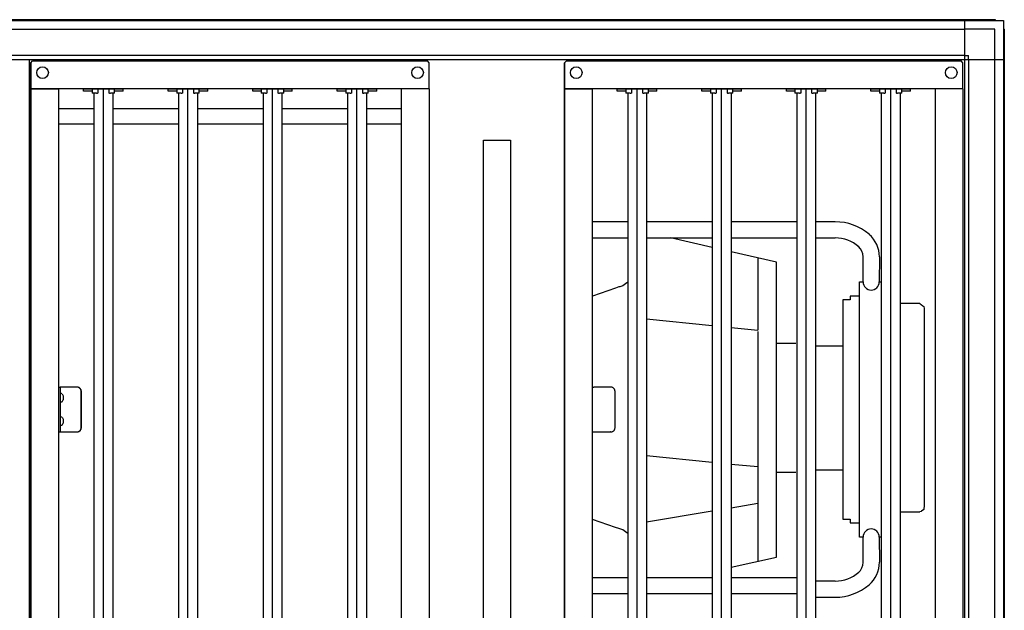
# Model space of a CAD drawing. Units: millimetres. Extents: x 16248 to 33266, y -30533 to -20060.
# Drawn here: x 21977 to 23072, y -25473 to -24816 of the extents above; entities that cross this region are included whole.
import ezdxf

# ---------------------------------------------------------------- set-up
doc = ezdxf.new("R2010")
doc.units = ezdxf.units.MM
doc.layers.add('1', color=7, linetype='Continuous')

msp = doc.modelspace()

# ---------------------------------------------------------------- linework, layer by layer
at = {"color": 1, "linetype": 'Continuous'}
for p, q in [((21989.4, -24863.5), (21991.4, -24861.5)), ((21989.4, -24863.5), (21989.4, -24890.5)), ((21989.4, -24892.5), (21989.4, -24863.5)), ((21991.4, -24861.5), (22430.4, -24861.5)), ((22432.4, -24863.5), (22430.4, -24861.5)), ((22432.4, -24892.5), (22432.4, -24863.5)), ((22582.9, -24863.5), (22584.9, -24861.5)), ((22582.9, -24863.5), (22584.9, -24861.5)), ((22582.9, -24892.5), (22582.9, -24863.5)), ((22582.9, -24863.5), (22582.9, -24890.5)), ((22582.9, -24892.5), (22582.9, -24863.5)), ((22582.9, -24863.5), (22582.9, -24890.5)), ((22584.9, -24861.5), (23023.9, -24861.5)), ((23025.9, -24863.5), (23023.9, -24861.5)), ((23025.9, -24892.5), (23025.9, -24863.5)), ((21989.4, -24890.5), (21989.4, -24892.5)), ((21989.4, -24892.5), (22020.4, -24892.5)), ((21989.4, -25606.5), (21989.4, -24892.5)), ((21989.4, -24892.5), (21989.4, -25606.5)), ((22020.4, -24892.5), (21989.4, -24892.5)), ((22020.4, -25606.5), (22020.4, -24892.5)), ((22401.4, -24892.5), (22020.4, -24892.5)), ((22401.4, -24892.5), (22401.4, -25606.5)), ((22432.4, -24892.5), (22401.4, -24892.5)), ((22432.4, -24892.5), (22401.4, -24892.5)), ((22432.4, -24892.5), (22432.4, -25606.5)), ((22582.9, -24890.5), (22582.9, -24892.5)), ((22582.9, -24890.5), (22582.9, -24892.5)), ((22613.9, -24892.5), (22582.9, -24892.5)), ((22582.9, -24892.5), (22582.9, -25606.5)), ((22582.9, -24892.5), (22613.9, -24892.5)), ((22582.9, -24892.5), (22613.9, -24892.5)), ((22582.9, -25606.5), (22582.9, -24892.5)), ((22613.9, -24892.5), (22582.9, -24892.5)), ((22994.9, -24892.5), (22613.9, -24892.5)), ((22613.9, -25606.5), (22613.9, -24892.5)), ((23025.9, -24892.5), (22994.9, -24892.5)), ((23025.9, -24892.5), (22994.9, -24892.5)), ((22994.9, -24892.5), (22994.9, -25606.5)), ((23025.9, -24892.5), (23025.9, -25606.5))]:
    msp.add_line(p, q, dxfattribs=at)
at = {"color": 6, "linetype": 'Continuous'}
for p, q in [((22048.1, -24895), (22048.1, -24892.5)), ((22048.1, -24892.5), (22092.1, -24892.5)), ((22057.6, -24895), (22048.1, -24895)), ((22057.6, -24892.5), (22057.6, -24897.5)), ((22062, -24897.5), (22057.6, -24897.5)), ((22059.6, -24897.5), (22059.6, -25601.5)), ((22062.5, -24897.5), (22062, -24897.5)), ((22062.5, -24897.5), (22063.5, -24897.5)), ((22064, -24897.5), (22063.5, -24897.5)), ((22064, -24892.5), (22064, -24897.5)), ((22070.1, -25605.5), (22070.1, -24893.5)), ((22076.2, -24892.5), (22076.2, -24897.5)), ((22076.7, -24897.5), (22076.2, -24897.5)), ((22076.7, -24897.5), (22077.8, -24897.5)), ((22078.3, -24897.5), (22077.8, -24897.5)), ((22082.6, -24897.5), (22078.3, -24897.5)), ((22080.6, -24897.5), (22080.6, -25601.5)), ((22082.6, -24897.5), (22082.6, -24892.5)), ((22092.1, -24895), (22082.6, -24895)), ((22092.1, -24895), (22092.1, -24892.5)), ((22142.1, -24895), (22142.1, -24892.5)), ((22142.1, -24892.5), (22186.1, -24892.5)), ((22151.6, -24895), (22142.1, -24895)), ((22151.6, -24892.5), (22151.6, -24897.5)), ((22156, -24897.5), (22151.6, -24897.5)), ((22153.6, -24897.5), (22153.6, -25601.5)), ((22156.5, -24897.5), (22156, -24897.5)), ((22156.5, -24897.5), (22157.5, -24897.5)), ((22158, -24897.5), (22157.5, -24897.5)), ((22158, -24892.5), (22158, -24897.5)), ((22164.1, -25605.5), (22164.1, -24893.5)), ((22170.2, -24892.5), (22170.2, -24897.5)), ((22170.7, -24897.5), (22170.2, -24897.5)), ((22170.7, -24897.5), (22171.8, -24897.5)), ((22172.3, -24897.5), (22171.8, -24897.5)), ((22176.6, -24897.5), (22172.3, -24897.5)), ((22174.6, -24897.5), (22174.6, -25601.5)), ((22176.6, -24897.5), (22176.6, -24892.5)), ((22186.1, -24895), (22176.6, -24895)), ((22186.1, -24895), (22186.1, -24892.5)), ((22236.1, -24895), (22236.1, -24892.5)), ((22236.1, -24892.5), (22280.1, -24892.5)), ((22245.6, -24895), (22236.1, -24895)), ((22245.6, -24892.5), (22245.6, -24897.5)), ((22250, -24897.5), (22245.6, -24897.5)), ((22247.6, -24897.5), (22247.6, -25601.5)), ((22250.5, -24897.5), (22250, -24897.5)), ((22250.5, -24897.5), (22251.5, -24897.5)), ((22252, -24897.5), (22251.5, -24897.5)), ((22252, -24892.5), (22252, -24897.5)), ((22258.1, -25605.5), (22258.1, -24893.5)), ((22264.2, -24892.5), (22264.2, -24897.5)), ((22264.7, -24897.5), (22264.2, -24897.5)), ((22264.7, -24897.5), (22265.8, -24897.5)), ((22266.3, -24897.5), (22265.8, -24897.5)), ((22270.6, -24897.5), (22266.3, -24897.5)), ((22268.6, -24897.5), (22268.6, -25601.5)), ((22270.6, -24897.5), (22270.6, -24892.5)), ((22280.1, -24895), (22270.6, -24895)), ((22280.1, -24895), (22280.1, -24892.5)), ((22330.1, -24892.5), (22374.1, -24892.5)), ((22330.1, -24895), (22330.1, -24892.5)), ((22339.6, -24895), (22330.1, -24895)), ((22339.6, -24892.5), (22339.6, -24897.5)), ((22344, -24897.5), (22339.6, -24897.5)), ((22341.6, -24897.5), (22341.6, -25601.5)), ((22344.5, -24897.5), (22344, -24897.5)), ((22344.5, -24897.5), (22345.5, -24897.5)), ((22346, -24897.5), (22345.5, -24897.5)), ((22346, -24892.5), (22346, -24897.5)), ((22352.1, -25605.5), (22352.1, -24893.5)), ((22358.2, -24892.5), (22358.2, -24897.5)), ((22358.7, -24897.5), (22358.2, -24897.5)), ((22358.7, -24897.5), (22359.8, -24897.5)), ((22360.3, -24897.5), (22359.8, -24897.5)), ((22364.6, -24897.5), (22360.3, -24897.5)), ((22362.6, -24897.5), (22362.6, -25601.5)), ((22364.6, -24897.5), (22364.6, -24892.5)), ((22374.1, -24895), (22364.6, -24895)), ((22374.1, -24895), (22374.1, -24892.5)), ((22582.9, -25606.5), (22582.9, -24892.5)), ((22582.9, -24892.5), (22582.9, -25606.5)), ((22641.6, -24892.5), (22685.6, -24892.5)), ((22641.6, -24895), (22641.6, -24892.5)), ((22651.1, -24895), (22641.6, -24895)), ((22651.1, -24892.5), (22651.1, -24897.5)), ((22655.5, -24897.5), (22651.1, -24897.5)), ((22653.1, -24897.5), (22653.1, -25601.5)), ((22656, -24897.5), (22655.5, -24897.5)), ((22656, -24897.5), (22657, -24897.5)), ((22657.5, -24897.5), (22657, -24897.5)), ((22657.5, -24892.5), (22657.5, -24897.5)), ((22663.6, -25605.5), (22663.6, -24893.5)), ((22669.7, -24892.5), (22669.7, -24897.5)), ((22670.2, -24897.5), (22669.7, -24897.5)), ((22670.2, -24897.5), (22671.3, -24897.5)), ((22671.8, -24897.5), (22671.3, -24897.5)), ((22676.1, -24897.5), (22671.8, -24897.5)), ((22674.1, -24897.5), (22674.1, -25601.5)), ((22676.1, -24897.5), (22676.1, -24892.5)), ((22685.6, -24895), (22676.1, -24895)), ((22685.6, -24895), (22685.6, -24892.5)), ((22735.6, -24892.5), (22779.6, -24892.5)), ((22735.6, -24895), (22735.6, -24892.5)), ((22745.1, -24895), (22735.6, -24895)), ((22745.1, -24892.5), (22745.1, -24897.5)), ((22749.5, -24897.5), (22745.1, -24897.5)), ((22747.1, -24897.5), (22747.1, -25601.5)), ((22750, -24897.5), (22749.5, -24897.5)), ((22750, -24897.5), (22751, -24897.5)), ((22751.5, -24897.5), (22751, -24897.5)), ((22751.5, -24892.5), (22751.5, -24897.5)), ((22757.6, -25605.5), (22757.6, -24893.5)), ((22763.7, -24892.5), (22763.7, -24897.5)), ((22764.2, -24897.5), (22763.7, -24897.5)), ((22764.2, -24897.5), (22765.3, -24897.5)), ((22765.8, -24897.5), (22765.3, -24897.5)), ((22770.1, -24897.5), (22765.8, -24897.5)), ((22768.1, -24897.5), (22768.1, -25601.5)), ((22770.1, -24897.5), (22770.1, -24892.5)), ((22779.6, -24895), (22770.1, -24895)), ((22779.6, -24895), (22779.6, -24892.5)), ((22829.6, -24892.5), (22873.6, -24892.5)), ((22829.6, -24895), (22829.6, -24892.5)), ((22839.1, -24895), (22829.6, -24895)), ((22839.1, -24892.5), (22839.1, -24897.5)), ((22843.5, -24897.5), (22839.1, -24897.5)), ((22841.1, -24897.5), (22841.1, -25601.5)), ((22844, -24897.5), (22843.5, -24897.5)), ((22844, -24897.5), (22845, -24897.5)), ((22845.5, -24897.5), (22845, -24897.5)), ((22845.5, -24892.5), (22845.5, -24897.5)), ((22851.6, -25605.5), (22851.6, -24893.5)), ((22857.7, -24892.5), (22857.7, -24897.5)), ((22858.2, -24897.5), (22857.7, -24897.5)), ((22858.2, -24897.5), (22859.3, -24897.5)), ((22859.8, -24897.5), (22859.3, -24897.5)), ((22864.1, -24897.5), (22859.8, -24897.5)), ((22862.1, -24897.5), (22862.1, -25601.5)), ((22864.1, -24897.5), (22864.1, -24892.5)), ((22873.6, -24895), (22864.1, -24895)), ((22873.6, -24895), (22873.6, -24892.5)), ((22923.6, -24895), (22923.6, -24892.5)), ((22923.6, -24892.5), (22967.6, -24892.5)), ((22933.1, -24895), (22923.6, -24895)), ((22933.1, -24892.5), (22933.1, -24897.5)), ((22937.5, -24897.5), (22933.1, -24897.5)), ((22935.1, -24897.5), (22935.1, -25601.5)), ((22938, -24897.5), (22937.5, -24897.5)), ((22938, -24897.5), (22939, -24897.5)), ((22939.5, -24897.5), (22939, -24897.5)), ((22939.5, -24892.5), (22939.5, -24897.5)), ((22945.6, -25605.5), (22945.6, -24893.5)), ((22951.7, -24892.5), (22951.7, -24897.5)), ((22952.2, -24897.5), (22951.7, -24897.5)), ((22952.2, -24897.5), (22953.3, -24897.5)), ((22953.8, -24897.5), (22953.3, -24897.5)), ((22958.1, -24897.5), (22953.8, -24897.5)), ((22956.1, -24897.5), (22956.1, -25601.5)), ((22958.1, -24897.5), (22958.1, -24892.5)), ((22967.6, -24895), (22958.1, -24895)), ((22967.6, -24895), (22967.6, -24892.5)), ((22020.4, -24914.4), (22059.6, -24914.4)), ((22080.6, -24914.4), (22153.6, -24914.4)), ((22174.6, -24914.4), (22247.6, -24914.4)), ((22268.6, -24914.4), (22341.6, -24914.4)), ((22362.6, -24914.4), (22401.4, -24914.4)), ((22059.6, -24931.9), (22020.4, -24931.9)), ((22153.6, -24931.9), (22080.6, -24931.9)), ((22247.6, -24931.9), (22174.6, -24931.9)), ((22341.6, -24931.9), (22268.6, -24931.9)), ((22401.4, -24931.9), (22362.6, -24931.9)), ((22653.1, -25040.5), (22613.9, -25040.5)), ((22747.1, -25040.5), (22674.1, -25040.5)), ((22841.1, -25040.5), (22768.1, -25040.5)), ((22883.9, -25040.5), (22862.1, -25040.5)), ((22613.9, -25058.5), (22653.1, -25058.5)), ((22674.1, -25058.5), (22747.1, -25058.5)), ((22747.1, -25069), (22700.9, -25058.5)), ((22768.1, -25058.5), (22841.1, -25058.5)), ((22862.1, -25058.5), (22883.9, -25058.5)), ((22818.6, -25085.3), (22768.1, -25073.8)), ((22798, -25080.5), (22798, -25161.1)), ((22818.6, -25413.7), (22818.6, -25085.3)), ((22639.4, -25114.4), (22613.9, -25123.3)), ((22643.4, -25113.1), (22639.4, -25114.4)), ((22644.4, -25112.9), (22643.4, -25113.1)), ((22647.9, -25111.7), (22644.4, -25112.9)), ((22652.1, -25108.4), (22647.9, -25111.7)), ((22653.1, -25107.5), (22652.1, -25108.4)), ((22910.9, -25123.4), (22910.9, -25107.5)), ((22900.4, -25127.5), (22892.3, -25127.5)), ((22892.3, -25127.5), (22892.3, -25371.5)), ((22910.9, -25123.4), (22900.4, -25123.4)), ((22900.4, -25123.4), (22900.4, -25123.8)), ((22910.9, -25391.5), (22910.9, -25123.4)), ((22977.9, -25131.6), (22956.1, -25131.6)), ((22977.9, -25131.6), (22978.2, -25131.7)), ((22978.2, -25131.7), (22979.6, -25132.6)), ((22979.6, -25132.6), (22981.5, -25134.1)), ((22981.5, -25134.1), (22982.3, -25134.8)), ((22982.3, -25134.8), (22982.9, -25137.1)), ((22674.1, -25148.7), (22747.1, -25156)), ((22768.1, -25158.1), (22798, -25161.1)), ((22798, -25162.8), (22798, -25418.4)), ((22840, -25176), (22818.6, -25176)), ((22862.1, -25178.5), (22892.3, -25178.5)), ((22020.4, -25224.5), (22021.9, -25224.5)), ((22021.9, -25224.5), (22021.9, -25274.5)), ((22023.8, -25224.5), (22021.9, -25224.5)), ((22040.5, -25224.5), (22023.8, -25224.5)), ((22040.7, -25224.5), (22040.5, -25224.5)), ((22613.9, -25224.5), (22615.4, -25224.5)), ((22617.3, -25224.5), (22615.4, -25224.5)), ((22634, -25224.5), (22617.3, -25224.5)), ((22634.2, -25224.5), (22634, -25224.5)), ((22023.5, -25231.8), (22021.9, -25231.8)), ((22023.5, -25231.8), (22023.9, -25232)), ((22024.1, -25232.1), (22025.2, -25234.3)), ((22025.2, -25234.3), (22025.2, -25235.4)), ((22025.2, -25235.4), (22025.2, -25237.7)), ((22025.2, -25237.7), (22025.2, -25238.8)), ((22045.4, -25269.5), (22045.4, -25229.5)), ((22045.6, -25269.5), (22045.6, -25229.5)), ((22639.1, -25269.5), (22639.1, -25229.5)), ((22023.5, -25241.2), (22021.9, -25241.2)), ((22023.8, -25241.1), (22023.5, -25241.2)), ((22023.9, -25241), (22023.8, -25241.1)), ((22024.1, -25240.9), (22023.9, -25241)), ((22024.1, -25240.9), (22025.2, -25238.8)), ((22021.9, -25257.8), (22023.5, -25257.8)), ((22023.9, -25258), (22023.5, -25257.8)), ((22024.1, -25258.1), (22025.2, -25260.3)), ((22023.5, -25267.2), (22021.9, -25267.2)), ((22023.8, -25267.1), (22023.5, -25267.2)), ((22023.9, -25267), (22023.8, -25267.1)), ((22024.1, -25266.9), (22023.9, -25267)), ((22024.1, -25266.9), (22025.2, -25264.8)), ((22025.2, -25260.3), (22025.2, -25261.4)), ((22025.2, -25261.4), (22025.2, -25263.7)), ((22025.2, -25263.7), (22025.2, -25264.8)), ((22020.4, -25274.5), (22021.9, -25274.5)), ((22021.9, -25274.5), (22023.8, -25274.5)), ((22023.8, -25274.5), (22040.5, -25274.5)), ((22040.7, -25274.5), (22040.5, -25274.5)), ((22613.9, -25274.5), (22615.4, -25274.5)), ((22615.4, -25274.5), (22617.3, -25274.5)), ((22617.3, -25274.5), (22634, -25274.5)), ((22634.2, -25274.5), (22634, -25274.5)), ((22747.1, -25308.4), (22674.1, -25301.1)), ((22798, -25313.5), (22768.1, -25310.6)), ((22818.6, -25319.1), (22840, -25319.1)), ((22862.1, -25316.6), (22892.3, -25316.6)), ((22798, -25354.3), (22768.1, -25359.3)), ((22982.9, -25355.9), (22982.3, -25360.8)), ((22747.1, -25362.7), (22674.1, -25374.9)), ((22956.1, -25363.5), (22977.9, -25363.5)), ((22979.4, -25363.2), (22977.9, -25363.5)), ((22979.6, -25363), (22979.4, -25363.2)), ((22979.9, -25362.6), (22979.6, -25363)), ((22982.3, -25360.8), (22979.9, -25362.6)), ((22639.4, -25380.7), (22613.9, -25371.8)), ((22892.3, -25371.5), (22900.4, -25371.5)), ((22900.4, -25375.2), (22900.4, -25375.6)), ((22900.4, -25375.6), (22910.9, -25375.6)), ((22643.4, -25381.9), (22639.4, -25380.7)), ((22644.4, -25382.2), (22643.4, -25381.9)), ((22647.9, -25383.4), (22644.4, -25382.2)), ((22652.1, -25386.7), (22647.9, -25383.4)), ((22653.1, -25387.6), (22652.1, -25386.7)), ((22768.1, -25425.2), (22818.6, -25413.7)), ((22613.9, -25436.5), (22653.1, -25436.5)), ((22674.1, -25436.5), (22747.1, -25436.5)), ((22768.1, -25436.5), (22841.1, -25436.5)), ((22883.9, -25440.5), (22862.1, -25440.5)), ((22613.9, -25454.5), (22653.1, -25454.5)), ((22674.1, -25454.5), (22747.1, -25454.5)), ((22768.1, -25454.5), (22841.1, -25454.5)), ((22862.1, -25458.5), (22883.9, -25458.5))]:
    msp.add_line(p, q, dxfattribs=at)
at = {"color": 1, "linetype": 'Continuous'}
for centre in [(22002.4, -24874.5), (22419.4, -24874.5), (22595.9, -24874.5), (23012.9, -24874.5)]:
    msp.add_circle(centre, 6.5, dxfattribs=at)
at = {"color": 6, "linetype": 'Continuous'}
for points in [[(22045.4, -25229.5), (22045.3, -25228.6), (22045, -25227.6), (22044.6, -25226.7), (22043.9, -25226), (22043.2, -25225.4), (22042.3, -25224.9), (22041.4, -25224.6), (22040.5, -25224.5)], [(22045.6, -25229.5), (22045.5, -25228.6), (22045.3, -25227.6), (22044.8, -25226.7), (22044.2, -25226), (22043.5, -25225.4), (22042.6, -25224.9), (22041.7, -25224.6), (22040.7, -25224.5)], [(22639.1, -25229.5), (22639, -25228.6), (22638.8, -25227.6), (22638.3, -25226.7), (22637.7, -25226), (22637, -25225.4), (22636.1, -25224.9), (22635.2, -25224.6), (22634.2, -25224.5)], [(22040.5, -25274.5), (22041.4, -25274.4), (22042.3, -25274.1), (22043.2, -25273.7), (22043.9, -25273.1), (22044.6, -25272.3), (22045, -25271.4), (22045.3, -25270.5), (22045.4, -25269.5)], [(22040.7, -25274.5), (22041.7, -25274.4), (22042.6, -25274.1), (22043.5, -25273.7), (22044.2, -25273.1), (22044.8, -25272.3), (22045.3, -25271.4), (22045.5, -25270.5), (22045.6, -25269.5)], [(22634.2, -25274.5), (22635.2, -25274.4), (22636.1, -25274.1), (22637, -25273.7), (22637.7, -25273.1), (22638.3, -25272.3), (22638.8, -25271.4), (22639, -25270.5), (22639.1, -25269.5)]]:
    msp.add_spline(points, degree=3, dxfattribs=at)
at = {"layer": '1', "color": 2, "linetype": 'Continuous'}
for p, q in [((20372.9, -24816.5), (23070.9, -24816.5)), ((23070.9, -24816.5), (23070.9, -25682.5))]:
    msp.add_line(p, q, dxfattribs=at)
at = {"layer": '1', "color": 1, "linetype": 'Continuous'}
for p, q in [((20382.5, -24815.5), (23061.4, -24815.5)), ((23027.7, -24816.5), (23027.7, -25639.3)), ((23061.4, -24815.5), (23062.1, -24816.5)), ((23070.9, -24825.4), (23071.9, -24826.1)), ((23071.9, -24826.1), (23071.9, -25673)), ((21943.4, -24859.8), (23071.9, -24859.8))]:
    msp.add_line(p, q, dxfattribs=at)
at = {"layer": '1', "color": 6, "linetype": 'Continuous'}
for p, q in [((20416.2, -24826.1), (23027.7, -24826.1)), ((23061.3, -24826.1), (23027.7, -24826.1)), ((23061.3, -24859.8), (23061.3, -24826.1)), ((23027.7, -24855.3), (21933.6, -24855.3)), ((21987.4, -24860), (21987.4, -25639)), ((23027.7, -24855.3), (23032.2, -24855.3)), ((23032.2, -24859.8), (23032.2, -24855.3)), ((23032.2, -24859.8), (23032.2, -25639.3)), ((23061.3, -25639.3), (23061.3, -24855.3)), ((22492.7, -25676.3), (22492.7, -24949.8)), ((22492.7, -24949.8), (22522.7, -24949.8)), ((22522.7, -24949.8), (22522.7, -25676.3)), ((22914.9, -25107.5), (22915, -25079.4)), ((22933, -25079.5), (22932.9, -25107.6)), ((22910.9, -25107.5), (22914.9, -25107.5)), ((22932.9, -25107.3), (22935.1, -25107.3)), ((22900.4, -25123.8), (22900.4, -25127.5)), ((22982.9, -25137.1), (22982.9, -25355.9)), ((22900.4, -25371.5), (22900.4, -25375.2)), ((22932.9, -25391.5), (22933, -25419.6)), ((22914.9, -25391.6), (22910.9, -25391.5)), ((22915, -25419.6), (22914.9, -25391.6)), ((22935.1, -25391.5), (22932.9, -25391.5))]:
    msp.add_line(p, q, dxfattribs=at)
for centre, radius, start, end in [((22883.5, -25099.7), 59.2, 49.7884, 89.5639), ((22883.5, -25099.7), 41.2, 49.7884, 89.5639), ((22900.1, -25079.4), 32.9, 359.7954, 49.0222), ((22900.1, -25079.4), 14.9, 359.7867, 49.0222), ((22923.9, -25107.5), 9, 179.9999, 359.7954), ((22923.9, -25391.5), 9, 0.2046, 180.0001), ((22900.1, -25419.7), 14.9, 310.9778, 0.2133), ((22900.1, -25419.7), 32.9, 310.9778, 0.2046), ((22883.5, -25399.3), 41.2, 270.4361, 310.2116), ((22883.5, -25399.3), 59.2, 270.4361, 310.2116)]:
    msp.add_arc(centre, radius, start, end, dxfattribs=at)

doc.saveas('drawing.dxf')
